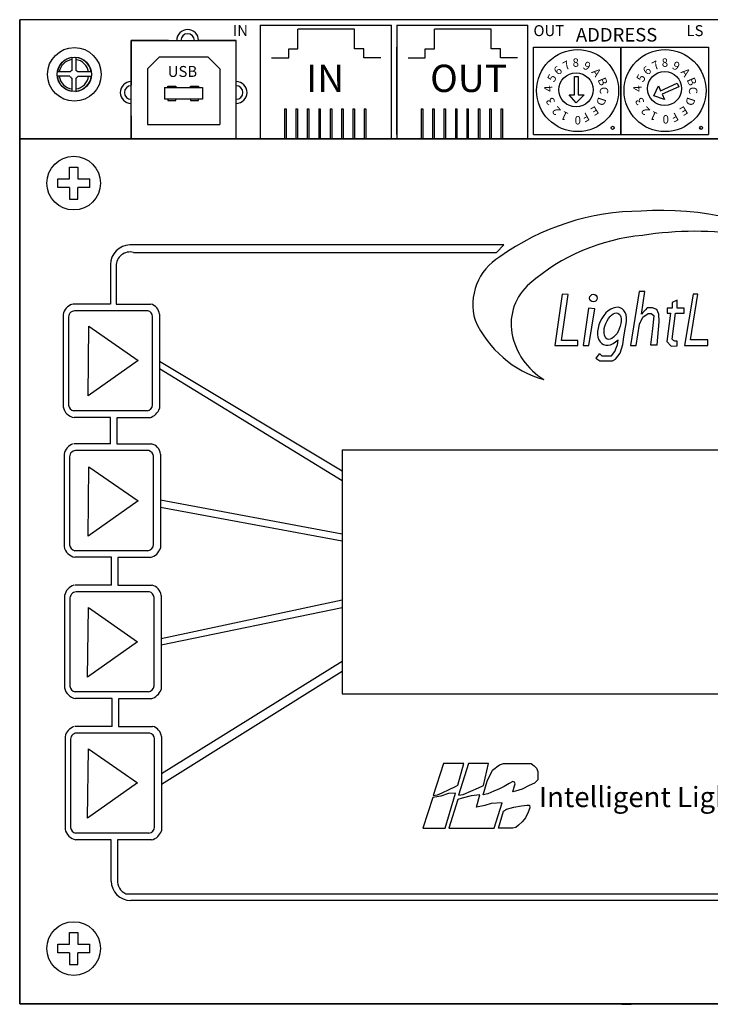
# Model space of a CAD drawing. Units: inches. Extents: x -90 to 1120, y 102 to 444.
# Drawn here: x -80 to -77, y 256 to 261 of the extents above; entities that cross this region are included whole.
import ezdxf

# ---------------------------------------------------------------- set-up
doc = ezdxf.new("R2010")
doc.units = ezdxf.units.IN
doc.header["$MEASUREMENT"] = 0
for name, color, linetype in [('Backplate', 5, 'Continuous'), ('Enclosure', 6, 'Continuous'), ('Product', 7, 'Continuous'), ('TXT', 7, 'Continuous')]:
    doc.layers.add(name, color=color, linetype=linetype)
doc.styles.add('SIMPLEX', font='SIMPLEX')

msp = doc.modelspace()

# ---------------------------------------------------------------- linework, layer by layer
at = {"color": 0, "linetype": 'Continuous'}
for centre in [(-77.52859, 260.32913), (-77.12396, 260.32913)]:
    msp.add_circle(centre, 0.00702, dxfattribs=at)
at = {"layer": 'Backplate', "color": 0}
for p, q in [((-80.00268, 260.65063), (-80.00268, 260.59166)), ((-79.98339, 260.65119), (-79.98339, 260.59181)), ((-80.01097, 260.56506), (-80.06834, 260.56506)), ((-80.01021, 260.58436), (-80.06805, 260.58436)), ((-79.91356, 260.58436), (-79.97557, 260.58436)), ((-80.00268, 260.55637), (-80.00268, 260.49645)), ((-79.98339, 260.55621), (-79.98339, 260.4959))]:
    msp.add_line(p, q, dxfattribs=at)
at = {"layer": 'Enclosure', "color": 0}
for p, q in [((-79.97481, 260.56506), (-79.91327, 260.56506)), ((-80.01303, 260.09536), (-80.01303, 260.14933)), ((-80.01303, 260.14933), (-79.97457, 260.14933)), ((-79.97457, 260.14933), (-79.97457, 260.09536)), ((-80.067, 260.09536), (-80.01303, 260.09536)), ((-80.067, 260.0569), (-80.067, 260.09536)), ((-79.97457, 260.09536), (-79.92059, 260.09536)), ((-79.92059, 260.0569), (-79.92059, 260.09536)), ((-80.01303, 260.0569), (-80.067, 260.0569)), ((-80.01303, 260.0569), (-80.01303, 260.00292)), ((-79.97457, 260.00292), (-79.97457, 260.0569)), ((-79.92059, 260.0569), (-79.97457, 260.0569)), ((-80.01303, 260.00292), (-79.97457, 260.00292)), ((-80.01303, 256.59536), (-80.01303, 256.64933)), ((-80.01303, 256.64933), (-79.97457, 256.64933)), ((-79.97457, 256.64933), (-79.97457, 256.59536)), ((-80.067, 256.59536), (-80.01303, 256.59536)), ((-80.067, 256.5569), (-80.067, 256.59536)), ((-79.97457, 256.59536), (-79.92059, 256.59536)), ((-79.92059, 256.5569), (-79.92059, 256.59536)), ((-80.01303, 256.5569), (-80.067, 256.5569)), ((-80.01303, 256.5569), (-80.01303, 256.50292)), ((-79.97457, 256.50292), (-79.97457, 256.5569)), ((-79.92059, 256.5569), (-79.97457, 256.5569)), ((-80.01303, 256.50292), (-79.97457, 256.50292)), ((-77.48672, 256.32096), (-77.44437, 256.32096))]:
    msp.add_line(p, q, dxfattribs=at)
for radius, start, end in [(0.06784, 98.29871, 171.23094), (0.06784, 8.76906, 81.94838), (0.06784, 187.58211, 261.70129), (0.02018, 206.33684, 240.9681), (0.02018, 119.0319, 149.16331), (0.02018, 30.83669, 61.90443), (0.02018, 298.09557, 333.66316), (0.06784, 278.05162, 352.41789)]:
    msp.add_arc((-79.99289, 260.57401), radius, start, end, dxfattribs=at)
at = {"layer": 'Product', "color": 0}
for p, q in [((-74.2408, 260.82354), (-80.2408, 260.82354)), ((-74.2408, 260.82354), (-80.2408, 260.82354)), ((-80.2408, 256.32354), (-80.2408, 260.82354)), ((-80.2408, 260.82354), (-80.2408, 256.32354)), ((-80.2408, 260.82354), (-80.2408, 256.32354)), ((-80.2408, 256.32354), (-80.2408, 260.82354)), ((-80.2408, 260.82354), (-80.2408, 256.32354)), ((-80.2408, 260.82354), (-80.2408, 256.32354)), ((-74.2408, 260.82354), (-80.2408, 260.82354)), ((-79.1408, 260.79854), (-78.5408, 260.79854)), ((-79.1408, 260.79854), (-78.5408, 260.79854)), ((-79.1408, 260.79854), (-79.1408, 260.27676)), ((-79.1408, 260.79854), (-78.5408, 260.79854)), ((-79.1408, 260.79854), (-78.5408, 260.79854)), ((-79.1408, 260.79854), (-79.1408, 260.27676)), ((-78.6908, 260.79854), (-78.5408, 260.79854)), ((-78.6908, 260.79854), (-78.5408, 260.79854)), ((-78.6158, 260.79854), (-78.5408, 260.79854)), ((-78.6158, 260.79854), (-78.5408, 260.79854)), ((-78.5408, 260.27676), (-78.5408, 260.79854)), ((-78.5158, 260.79854), (-77.9158, 260.79854)), ((-78.5158, 260.79854), (-77.9158, 260.79854)), ((-78.5158, 260.79854), (-78.5158, 260.27676)), ((-78.0658, 260.79854), (-77.9158, 260.79854)), ((-77.9908, 260.79854), (-77.9158, 260.79854)), ((-77.9158, 260.27676), (-77.9158, 260.79854)), ((-79.7308, 260.27676), (-79.7308, 260.72854)), ((-79.7308, 260.72854), (-79.2508, 260.72854)), ((-79.7308, 260.72854), (-79.7308, 260.52354)), ((-79.5608, 260.72854), (-79.7308, 260.72854)), ((-79.2508, 260.72854), (-79.4208, 260.72854)), ((-79.2508, 260.27676), (-79.2508, 260.72854)), ((-79.2508, 260.52354), (-79.2508, 260.72854)), ((-78.5158, 260.29854), (-78.5158, 260.69854)), ((-77.8908, 260.29854), (-77.8908, 260.69854)), ((-77.8908, 260.69854), (-77.0908, 260.69854)), ((-77.4908, 260.69854), (-77.4908, 260.29854)), ((-77.4908, 260.29854), (-77.4908, 260.69854)), ((-77.0908, 260.69854), (-77.0908, 260.29854)), ((-79.6008, 260.65354), (-79.6558, 260.59854)), ((-79.6008, 260.65354), (-79.3808, 260.65354)), ((-79.3808, 260.65354), (-79.3258, 260.59854)), ((-79.6558, 260.59854), (-79.6558, 260.34354)), ((-79.3258, 260.59854), (-79.3258, 260.34354)), ((-79.7308, 260.38354), (-79.7308, 260.27676)), ((-79.6558, 260.34354), (-79.3258, 260.34354)), ((-79.2508, 260.27676), (-79.2508, 260.38354)), ((-77.8908, 260.29854), (-77.0908, 260.29854)), ((-80.2408, 260.27935), (-80.2408, 256.32354)), ((-80.2408, 260.27935), (-80.2408, 256.32354)), ((-80.2408, 260.27935), (-80.2408, 256.32354)), ((-74.2408, 260.27935), (-80.2408, 260.27935)), ((-74.23781, 260.27676), (-80.23781, 260.27676)), ((-78.02639, 259.79345), (-79.73658, 259.79345)), ((-79.7207, 259.75957), (-78.0601, 259.75957)), ((-78.0601, 259.75957), (-78.02639, 259.79345)), ((-79.82558, 259.70323), (-79.82558, 259.52315)), ((-79.79934, 259.69711), (-79.79934, 259.52315)), ((-77.40769, 259.58074), (-77.44662, 259.3343)), ((-77.38173, 259.58074), (-77.40769, 259.58074)), ((-77.39615, 259.47698), (-77.38173, 259.58074)), ((-77.75946, 259.56881), (-77.79318, 259.33293)), ((-77.76242, 259.35592), (-77.73214, 259.56633)), ((-77.73214, 259.56633), (-77.75946, 259.56881)), ((-77.25604, 259.53085), (-77.2568, 259.5039)), ((-77.23325, 259.54072), (-77.25604, 259.53085)), ((-77.23325, 259.50428), (-77.23325, 259.53996)), ((-77.1607, 259.56805), (-77.20058, 259.33346)), ((-77.17248, 259.35928), (-77.13943, 259.56805)), ((-77.13943, 259.56805), (-77.1607, 259.56805)), ((-77.13943, 259.56805), (-77.1607, 259.56805)), ((-79.82704, 259.52315), (-79.99587, 259.52315)), ((-79.65434, 259.49251), (-79.98311, 259.49251)), ((-79.79934, 259.52315), (-79.64176, 259.52315)), ((-77.63841, 259.50436), (-77.66292, 259.3343)), ((-77.60957, 259.50148), (-77.63841, 259.50436)), ((-77.63697, 259.3343), (-77.60957, 259.50148)), ((-77.39038, 259.48418), (-77.39615, 259.47698)), ((-77.37885, 259.49715), (-77.39038, 259.48418)), ((-77.37019, 259.5058), (-77.37885, 259.49715)), ((-77.34568, 259.5058), (-77.37019, 259.5058)), ((-77.32693, 259.49859), (-77.34568, 259.5058)), ((-77.31684, 259.47698), (-77.32693, 259.49859)), ((-77.2568, 259.5039), (-77.27844, 259.5039)), ((-77.27844, 259.5039), (-77.27844, 259.4815)), ((-77.20134, 259.50428), (-77.23325, 259.50428)), ((-77.20134, 259.48112), (-77.20134, 259.50428)), ((-80.042, 259.47558), (-80.042, 259.05337)), ((-80.01751, 259.46421), (-80.01751, 259.0613)), ((-79.63259, 259.06241), (-79.63259, 259.46606)), ((-79.6009, 259.47619), (-79.6009, 259.04609)), ((-77.40625, 259.43086), (-77.39038, 259.46257)), ((-77.39038, 259.46257), (-77.36587, 259.47986)), ((-77.36587, 259.47986), (-77.35289, 259.47986)), ((-77.35289, 259.47986), (-77.33991, 259.47121)), ((-77.3428, 259.43951), (-77.34712, 259.39771)), ((-77.33991, 259.47121), (-77.3428, 259.43951)), ((-77.32549, 259.33719), (-77.3154, 259.44239)), ((-77.3154, 259.44239), (-77.31684, 259.47698)), ((-77.26363, 259.4815), (-77.27996, 259.35244)), ((-77.27844, 259.4815), (-77.26363, 259.4815)), ((-77.25604, 259.36193), (-77.24122, 259.48112)), ((-77.24122, 259.48112), (-77.20134, 259.48112)), ((-79.92727, 259.10403), (-79.92383, 259.42181)), ((-79.92383, 259.42181), (-79.69952, 259.2655)), ((-77.4769, 259.37322), (-77.46991, 259.41691)), ((-77.42067, 259.3343), (-77.40625, 259.43086)), ((-77.34712, 259.39771), (-77.35577, 259.33719)), ((-77.68744, 259.35592), (-77.76242, 259.35592)), ((-77.68744, 259.33293), (-77.68744, 259.35592)), ((-77.50574, 259.33719), (-77.50403, 259.3595)), ((-77.5043, 259.35592), (-77.5043, 259.35736)), ((-77.48267, 259.33863), (-77.4769, 259.37322)), ((-77.27996, 259.35244), (-77.26097, 259.33119)), ((-77.24996, 259.35662), (-77.25604, 259.36193)), ((-77.24464, 259.35358), (-77.24996, 259.35662)), ((-77.23287, 259.35358), (-77.24464, 259.35358)), ((-77.23287, 259.33195), (-77.23287, 259.35358)), ((-77.09347, 259.35928), (-77.17248, 259.35928)), ((-77.09347, 259.33346), (-77.09347, 259.35928)), ((-77.79318, 259.33293), (-77.68744, 259.33293)), ((-77.66292, 259.3343), (-77.63697, 259.3343)), ((-77.53314, 259.28675), (-77.51872, 259.30692)), ((-77.51872, 259.30692), (-77.51151, 259.32566)), ((-77.51151, 259.32566), (-77.50574, 259.33719)), ((-77.49421, 259.29828), (-77.48844, 259.31845)), ((-77.48844, 259.31845), (-77.48267, 259.33863)), ((-77.44662, 259.3343), (-77.42067, 259.3343)), ((-77.35577, 259.33719), (-77.32549, 259.33719)), ((-77.26097, 259.33119), (-77.23287, 259.33195)), ((-77.20058, 259.33346), (-77.09347, 259.33346)), ((-79.69952, 259.2655), (-79.92727, 259.10403)), ((-79.6009, 259.26233), (-78.76543, 258.76044)), ((-77.58794, 259.29684), (-77.60524, 259.27522)), ((-77.60524, 259.27522), (-77.5865, 259.26369)), ((-77.5865, 259.29539), (-77.57785, 259.28675)), ((-77.5865, 259.26369), (-77.52882, 259.26369)), ((-77.57785, 259.28675), (-77.55045, 259.28675)), ((-77.55045, 259.28675), (-77.53314, 259.28675)), ((-77.52882, 259.26369), (-77.51584, 259.2709)), ((-77.51584, 259.2709), (-77.49421, 259.29828)), ((-79.60054, 259.22809), (-78.76543, 258.71579)), ((-79.65843, 259.03435), (-79.99324, 259.03435)), ((-79.82469, 259.00436), (-79.99231, 259.00436)), ((-79.82469, 258.88406), (-79.82469, 259.00436)), ((-79.79589, 259.00362), (-79.79589, 258.88406)), ((-79.64629, 259.00362), (-79.79589, 259.00362)), ((-79.82469, 258.88406), (-79.99158, 258.88406)), ((-79.79589, 258.88406), (-79.63747, 258.88406)), ((-78.76543, 258.85679), (-75.66519, 258.85679)), ((-78.76543, 258.85679), (-78.76543, 257.74063)), ((-80.03772, 258.83649), (-80.03772, 258.41429)), ((-80.01322, 258.82513), (-80.01322, 258.42222)), ((-79.65005, 258.85343), (-79.97882, 258.85343)), ((-79.62831, 258.42332), (-79.62831, 258.82697)), ((-79.59661, 258.8371), (-79.59661, 258.407)), ((-79.92727, 258.46161), (-79.92383, 258.77939)), ((-79.92383, 258.77939), (-79.69952, 258.62308)), ((-79.69952, 258.62308), (-79.92727, 258.46161)), ((-79.59661, 258.62791), (-78.76543, 258.47198)), ((-79.59661, 258.5942), (-78.76543, 258.43979)), ((-79.65415, 258.39526), (-79.98896, 258.39526)), ((-79.82041, 258.36528), (-79.98803, 258.36528)), ((-79.82041, 258.23802), (-79.82041, 258.36528)), ((-79.7916, 258.36454), (-79.7916, 258.23802)), ((-79.64201, 258.36454), (-79.7916, 258.36454)), ((-79.82041, 258.23802), (-79.98924, 258.23802)), ((-79.7916, 258.23802), (-79.63513, 258.23802)), ((-80.03538, 258.19045), (-80.03538, 257.76824)), ((-80.01089, 258.17908), (-80.01089, 257.77618)), ((-79.64772, 258.20738), (-79.97649, 258.20738)), ((-79.62597, 257.77728), (-79.62597, 258.18093)), ((-79.59428, 258.19106), (-79.59428, 257.76096)), ((-79.93018, 257.81746), (-79.92674, 258.13525)), ((-79.92674, 258.13525), (-79.70244, 257.97893)), ((-79.59428, 257.99443), (-78.76543, 258.17025)), ((-79.59428, 257.96527), (-78.76543, 258.13617)), ((-79.70244, 257.97893), (-79.93018, 257.81746)), ((-79.59194, 257.37622), (-78.76543, 257.89057)), ((-79.59194, 257.32815), (-78.76543, 257.8442)), ((-79.65181, 257.74922), (-79.98662, 257.74922)), ((-78.76543, 257.74063), (-75.66519, 257.74063)), ((-79.81807, 257.71923), (-79.98569, 257.71923)), ((-79.81807, 257.59198), (-79.81807, 257.71923)), ((-79.78927, 257.71849), (-79.78927, 257.59198)), ((-79.63967, 257.71849), (-79.78927, 257.71849)), ((-79.81807, 257.59198), (-79.98691, 257.59198)), ((-79.64538, 257.56134), (-79.97415, 257.56134)), ((-79.78927, 257.59198), (-79.6328, 257.59198)), ((-80.03305, 257.54441), (-80.03305, 257.1222)), ((-80.00855, 257.53304), (-80.00855, 257.13013)), ((-79.62364, 257.13123), (-79.62364, 257.53489)), ((-79.59194, 257.54502), (-79.59194, 257.11491)), ((-79.93018, 257.17219), (-79.92674, 257.48997)), ((-79.92674, 257.48997), (-79.70244, 257.33366)), ((-78.30194, 257.42189), (-78.3494, 257.27533)), ((-78.20986, 257.42189), (-78.30194, 257.42189)), ((-78.23739, 257.32276), (-78.20986, 257.42189)), ((-78.18803, 257.42142), (-78.23312, 257.27675)), ((-78.09595, 257.42189), (-78.18756, 257.42237)), ((-78.11968, 257.32181), (-78.09595, 257.42189)), ((-78.07792, 257.39154), (-78.04564, 257.41573)), ((-78.04564, 257.41573), (-78.02761, 257.42189)), ((-78.02761, 257.42189), (-77.90183, 257.42189)), ((-77.90183, 257.42189), (-77.88807, 257.41146)), ((-78.10212, 257.34078), (-78.07792, 257.39154)), ((-77.88807, 257.41146), (-77.8762, 257.40008)), ((-77.8762, 257.40008), (-77.87051, 257.38585)), ((-77.87051, 257.38585), (-77.87003, 257.3664)), ((-79.70244, 257.33366), (-79.93018, 257.17219)), ((-78.24688, 257.31659), (-78.23739, 257.32276)), ((-78.12016, 257.27817), (-78.10212, 257.34078)), ((-78.00245, 257.33035), (-78.02428, 257.31754)), ((-77.98584, 257.33983), (-78.00245, 257.33035)), ((-77.97777, 257.33746), (-77.98584, 257.33983)), ((-77.97445, 257.32987), (-77.97777, 257.33746)), ((-77.9773, 257.31944), (-77.97445, 257.32987)), ((-77.88617, 257.33272), (-77.91037, 257.32086)), ((-77.87146, 257.3479), (-77.88617, 257.33272)), ((-77.87003, 257.3664), (-77.87146, 257.3479)), ((-78.3494, 257.27533), (-78.33042, 257.27817)), ((-78.33042, 257.27817), (-78.30859, 257.28813)), ((-78.27916, 257.28434), (-78.31381, 257.27248)), ((-78.30859, 257.28813), (-78.27584, 257.30331)), ((-78.29482, 257.12591), (-78.24736, 257.28623)), ((-78.24736, 257.28623), (-78.27916, 257.28434)), ((-78.27584, 257.30331), (-78.24688, 257.31659)), ((-78.23312, 257.27675), (-78.21176, 257.28007)), ((-78.21176, 257.28007), (-78.17664, 257.29572)), ((-78.17664, 257.29572), (-78.14247, 257.31137)), ((-78.13582, 257.27865), (-78.17522, 257.27485)), ((-78.15101, 257.22267), (-78.13582, 257.27865)), ((-78.14247, 257.31137), (-78.11968, 257.32181)), ((-78.09928, 257.28291), (-78.12016, 257.27817)), ((-78.07175, 257.29572), (-78.09928, 257.28291)), ((-78.04564, 257.30616), (-78.07175, 257.29572)), ((-78.02428, 257.31754), (-78.04564, 257.30616)), ((-77.98584, 257.2924), (-77.9773, 257.31944)), ((-77.97255, 257.2962), (-77.98584, 257.2924)), ((-77.94265, 257.30521), (-77.97255, 257.2962)), ((-77.91037, 257.32086), (-77.94265, 257.30521)), ((-78.35083, 257.26726), (-78.39687, 257.12591)), ((-78.31381, 257.27248), (-78.35083, 257.26726)), ((-78.23692, 257.25825), (-78.27821, 257.12591)), ((-78.21746, 257.26347), (-78.23692, 257.25825)), ((-78.17522, 257.27485), (-78.21746, 257.26347)), ((-78.08409, 257.23975), (-78.11351, 257.23074)), ((-78.03378, 257.24165), (-78.08409, 257.23975)), ((-78.06985, 257.12591), (-78.03378, 257.24165)), ((-78.11351, 257.23074), (-78.15101, 257.22267)), ((-78.05134, 257.12575), (-78.02808, 257.20401)), ((-78.02808, 257.20401), (-78.01432, 257.21397)), ((-78.01432, 257.21397), (-77.98062, 257.22204)), ((-77.98062, 257.22204), (-77.94597, 257.22868)), ((-77.94597, 257.22868), (-77.92082, 257.23152)), ((-77.9156, 257.19974), (-77.92651, 257.17366)), ((-77.92082, 257.23152), (-77.90895, 257.23152)), ((-77.90753, 257.21967), (-77.9156, 257.19974)), ((-77.90895, 257.23152), (-77.90753, 257.21967)), ((-77.94217, 257.15516), (-77.95879, 257.13998)), ((-77.92651, 257.17366), (-77.94217, 257.15516)), ((-79.64948, 257.10317), (-79.98429, 257.10317)), ((-78.39687, 257.12591), (-78.29482, 257.12591)), ((-78.27821, 257.12591), (-78.06985, 257.12591)), ((-77.98442, 257.12575), (-78.05134, 257.12575)), ((-77.97208, 257.12907), (-77.98442, 257.12575)), ((-77.95879, 257.13998), (-77.97208, 257.12907)), ((-79.82287, 257.07319), (-79.98336, 257.07319)), ((-79.82287, 256.88446), (-79.82287, 257.07319)), ((-79.79407, 257.07245), (-79.79407, 256.88984)), ((-79.63734, 257.07245), (-79.79407, 257.07245)), ((-79.75509, 256.82688), (-74.75566, 256.82688)), ((-74.75963, 256.7957), (-79.7327, 256.7957)), ((-80.2408, 256.32354), (-74.2408, 256.32354)), ((-74.2408, 256.32354), (-80.2408, 256.32354)), ((-74.23781, 256.32096), (-80.23781, 256.32096))]:
    msp.add_line(p, q, dxfattribs=at)
at = {"layer": 'Product', "color": 0, "linetype": 'Continuous'}
for p, q in [((-78.7092, 260.77951), (-78.96782, 260.77951)), ((-78.96782, 260.69103), (-78.96782, 260.77951)), ((-78.7092, 260.77951), (-78.96782, 260.77951)), ((-78.96782, 260.69103), (-78.96782, 260.77951)), ((-78.7092, 260.69103), (-78.7092, 260.77951)), ((-78.7092, 260.69103), (-78.7092, 260.77951)), ((-78.0842, 260.77951), (-78.34282, 260.77951)), ((-78.34282, 260.69103), (-78.34282, 260.77951)), ((-78.0842, 260.69103), (-78.0842, 260.77951)), ((-79.01032, 260.69103), (-78.96782, 260.69103)), ((-79.01032, 260.64856), (-79.01032, 260.69103)), ((-79.01032, 260.69103), (-78.96782, 260.69103)), ((-79.01032, 260.64856), (-79.01032, 260.69103)), ((-78.6667, 260.69103), (-78.7092, 260.69103)), ((-78.6667, 260.69103), (-78.7092, 260.69103)), ((-78.6667, 260.64856), (-78.6667, 260.69103)), ((-78.6667, 260.64856), (-78.6667, 260.69103)), ((-78.38532, 260.69103), (-78.34282, 260.69103)), ((-78.38532, 260.64856), (-78.38532, 260.69103)), ((-78.0417, 260.69103), (-78.0842, 260.69103)), ((-78.0417, 260.64856), (-78.0417, 260.69103)), ((-79.08823, 260.64856), (-79.01032, 260.64856)), ((-79.08823, 260.64856), (-79.01032, 260.64856)), ((-78.58879, 260.64856), (-78.6667, 260.64856)), ((-78.58879, 260.64856), (-78.6667, 260.64856)), ((-78.46323, 260.64856), (-78.38532, 260.64856)), ((-77.96379, 260.64856), (-78.0417, 260.64856)), ((-79.56281, 260.5197), (-79.52688, 260.5197)), ((-79.56281, 260.51406), (-79.56281, 260.5197)), ((-79.52688, 260.5197), (-79.52688, 260.51336)), ((-79.45925, 260.51406), (-79.45925, 260.5197)), ((-79.45925, 260.5197), (-79.42332, 260.5197)), ((-79.42332, 260.5197), (-79.42332, 260.51336)), ((-77.70339, 260.48018), (-77.70339, 260.56305)), ((-77.70339, 260.56305), (-77.68565, 260.56305)), ((-77.68565, 260.56305), (-77.68565, 260.48018)), ((-77.33939, 260.47611), (-77.31936, 260.52131)), ((-77.31936, 260.52131), (-77.30938, 260.49887)), ((-77.30938, 260.49887), (-77.23366, 260.53255)), ((-77.23366, 260.53255), (-77.22645, 260.51634)), ((-79.57862, 260.51416), (-79.57862, 260.45961)), ((-79.57862, 260.51416), (-79.40465, 260.51416)), ((-79.40465, 260.51416), (-79.40465, 260.45961)), ((-77.6948, 260.44351), (-77.72795, 260.48018)), ((-77.72795, 260.48018), (-77.70339, 260.48018)), ((-77.65927, 260.48018), (-77.6948, 260.44351)), ((-77.68565, 260.48018), (-77.65927, 260.48018)), ((-77.29145, 260.45856), (-77.33939, 260.47611)), ((-77.22645, 260.51634), (-77.30216, 260.48265)), ((-77.30216, 260.48265), (-77.29145, 260.45856)), ((-79.40465, 260.45961), (-79.57862, 260.45961)), ((-79.56281, 260.45961), (-79.56281, 260.45398)), ((-79.56281, 260.45398), (-79.52688, 260.45398)), ((-79.52688, 260.45398), (-79.52688, 260.46031)), ((-79.45925, 260.45961), (-79.45925, 260.45398)), ((-79.45925, 260.45398), (-79.42332, 260.45398)), ((-79.42332, 260.45398), (-79.42332, 260.46031)), ((-79.02945, 260.41542), (-79.02222, 260.41542)), ((-79.02945, 260.41542), (-79.02945, 260.27676)), ((-79.02222, 260.41542), (-79.02222, 260.27676)), ((-78.97732, 260.41542), (-78.97732, 260.27676)), ((-78.97732, 260.41542), (-78.97009, 260.41542)), ((-78.97009, 260.41542), (-78.97009, 260.27676)), ((-78.92519, 260.41542), (-78.91796, 260.41542)), ((-78.92519, 260.41542), (-78.92519, 260.27676)), ((-78.91796, 260.41542), (-78.91796, 260.27676)), ((-78.87306, 260.41542), (-78.87306, 260.27676)), ((-78.87306, 260.41542), (-78.86583, 260.41542)), ((-78.86583, 260.41542), (-78.86583, 260.27676)), ((-78.82093, 260.41542), (-78.8137, 260.41542)), ((-78.82093, 260.41542), (-78.82093, 260.27676)), ((-78.8137, 260.41542), (-78.8137, 260.27676)), ((-78.7688, 260.41542), (-78.7688, 260.27676)), ((-78.7688, 260.41542), (-78.76157, 260.41542)), ((-78.76157, 260.41542), (-78.76157, 260.27676)), ((-78.71667, 260.41542), (-78.70944, 260.41542)), ((-78.71667, 260.41542), (-78.71667, 260.27676)), ((-78.70944, 260.41542), (-78.70944, 260.27676)), ((-78.66454, 260.41542), (-78.66454, 260.27676)), ((-78.66454, 260.41542), (-78.65731, 260.41542)), ((-78.65731, 260.41542), (-78.65731, 260.27676)), ((-78.40445, 260.41542), (-78.40445, 260.27676)), ((-78.40445, 260.41542), (-78.39722, 260.41542)), ((-78.39722, 260.41542), (-78.39722, 260.27676)), ((-78.35232, 260.41542), (-78.34509, 260.41542)), ((-78.35232, 260.41542), (-78.35232, 260.27676)), ((-78.34509, 260.41542), (-78.34509, 260.27676)), ((-78.30019, 260.41542), (-78.30019, 260.27676)), ((-78.30019, 260.41542), (-78.29296, 260.41542)), ((-78.29296, 260.41542), (-78.29296, 260.27676)), ((-78.24806, 260.41542), (-78.24083, 260.41542)), ((-78.24806, 260.41542), (-78.24806, 260.27676)), ((-78.24083, 260.41542), (-78.24083, 260.27676)), ((-78.19593, 260.41542), (-78.19593, 260.27676)), ((-78.19593, 260.41542), (-78.1887, 260.41542)), ((-78.1887, 260.41542), (-78.1887, 260.27676)), ((-78.1438, 260.41542), (-78.13657, 260.41542)), ((-78.1438, 260.41542), (-78.1438, 260.27676)), ((-78.13657, 260.41542), (-78.13657, 260.27676)), ((-78.09167, 260.41542), (-78.09167, 260.27676)), ((-78.09167, 260.41542), (-78.08444, 260.41542)), ((-78.08444, 260.41542), (-78.08444, 260.27676)), ((-78.03954, 260.41542), (-78.03231, 260.41542)), ((-78.03954, 260.41542), (-78.03954, 260.27676)), ((-78.03231, 260.41542), (-78.03231, 260.27676))]:
    msp.add_line(p, q, dxfattribs=at)
at = {"layer": 'Product', "color": 0}
for centre, radius in [((-79.9908, 260.57354), 0.12269), ((-79.9908, 260.57354), 0.078), ((-79.9938, 260.07613), 0.12269), ((-77.61678, 259.55047), 0.0173), ((-79.9938, 256.57613), 0.12269)]:
    msp.add_circle(centre, radius, dxfattribs=at)
at = {"layer": 'Product', "color": 0, "linetype": 'Continuous'}
for centre, radius in [((-77.68883, 260.49902), 0.1875), ((-77.28883, 260.49902), 0.1875), ((-77.69598, 260.50266), 0.07812), ((-77.29102, 260.50857), 0.07812)]:
    msp.add_circle(centre, radius, dxfattribs=at)
at = {"layer": 'Product', "color": 0}
for centre, radius, start, end in [((-79.47265, 260.72854), 0.05, 0, 180), ((-79.47265, 260.72854), 0.031, 0, 180), ((-79.9908, 260.57354), 0.078, 98.75857, 172.03181), ((-79.9908, 260.57354), 0.078, 7.96819, 84.54359), ((-79.9908, 260.57354), 0.078, 186.24248, 261.24143), ((-79.9908, 260.57354), 0.078, 275.45641, 353.75752), ((-79.7308, 260.49038), 0.05, 90, 270), ((-79.7308, 260.49038), 0.031, 90, 270), ((-79.2508, 260.49038), 0.05, 270, 90), ((-79.2508, 260.49038), 0.031, 270, 90), ((-77.39264, 258.82574), 1.12238, 90.23936, 125.5522), ((-77.30271, 258.60941), 1.34204, 58.80725, 94.04289), ((-77.15287, 258.33191), 1.52385, 80.97051, 99.02949), ((-77.30951, 258.92919), 0.91143, 95.19499, 130.99889), ((-79.73516, 259.70304), 0.09042, 90.8961, 179.87787), ((-79.73562, 259.69761), 0.06373, 76.46612, 180.44896), ((-77.9128, 259.52059), 0.25534, 121.24558, 196.30542), ((-77.74963, 259.43169), 0.24345, 130.40934, 189.70954), ((-79.98213, 259.46421), 0.06094, 106.96222, 169.24767), ((-79.98653, 259.46161), 0.03109, 83.68999, 175.19454), ((-79.66352, 259.4628), 0.03109, 6.00522, 72.83922), ((-79.6556, 259.46985), 0.05507, 6.6115, 75.4373), ((-79.66352, 259.4628), 0.03109, 353.68999, 353.99478), ((-77.70667, 259.65415), 0.49569, 204.4615, 254.09375), ((-77.67822, 259.44812), 0.31664, 190.45944, 238.74141), ((-79.98208, 259.06444), 0.06094, 190.45894, 260.32819), ((-79.98661, 259.06472), 0.03109, 186.31001, 257.67402), ((-79.66358, 259.06501), 0.03109, 279.52011, 355.19454), ((-79.6636, 259.06762), 0.06629, 285.13239, 341.04626), ((-79.97785, 258.82512), 0.06094, 106.96222, 169.24767), ((-79.65132, 258.83076), 0.05507, 6.6115, 75.4373), ((-79.98224, 258.82252), 0.03109, 83.68999, 175.19454), ((-79.65923, 258.82372), 0.03109, 6.00522, 72.83922), ((-79.65923, 258.82372), 0.03109, 353.68999, 353.99478), ((-79.97779, 258.42535), 0.06094, 190.45894, 260.32819), ((-79.98232, 258.42564), 0.03109, 186.31001, 257.67402), ((-79.65929, 258.42592), 0.03109, 279.52011, 355.19454), ((-79.65931, 258.42853), 0.06629, 285.13239, 341.04626), ((-79.97551, 258.17908), 0.06094, 106.96222, 169.24767), ((-79.64898, 258.18472), 0.05507, 6.6115, 75.4373), ((-79.97991, 258.17648), 0.03109, 83.68999, 175.19454), ((-79.65689, 258.17768), 0.03109, 6.00522, 72.83922), ((-79.65689, 258.17768), 0.03109, 353.68999, 353.99478), ((-79.97998, 257.77959), 0.03109, 186.31001, 257.67402), ((-79.65696, 257.77988), 0.03109, 279.52011, 355.19454), ((-79.97545, 257.77931), 0.06094, 190.45894, 260.32819), ((-79.65698, 257.78249), 0.06629, 285.13239, 341.04626), ((-79.97318, 257.53304), 0.06094, 106.96222, 169.24767), ((-79.97757, 257.53044), 0.03109, 83.68999, 175.19454), ((-79.65456, 257.53163), 0.03109, 6.00522, 72.83922), ((-79.64665, 257.53868), 0.05507, 6.6115, 75.4373), ((-79.65456, 257.53163), 0.03109, 353.68999, 353.99478), ((-79.97312, 257.13326), 0.06094, 190.45894, 260.32819), ((-79.97765, 257.13355), 0.03109, 186.31001, 257.67402), ((-79.65462, 257.13384), 0.03109, 279.52011, 355.19454), ((-79.65464, 257.13645), 0.06629, 285.13239, 341.04626), ((-79.7325, 256.88612), 0.09042, 180.8961, 270.12216), ((-79.73048, 256.88567), 0.06373, 176.24668, 247.28158)]:
    msp.add_arc(centre, radius, start, end, dxfattribs=at)
msp.add_ellipse((-77.53098, 259.42149), major_axis=(0.0411, 0.08287), ratio=0.633466, start_param=4.9639873, end_param=10.5052283, dxfattribs=at)
msp.add_ellipse((-77.52882, 259.42221), major_axis=(0.02451, 0.05909), ratio=0.5186399, dxfattribs=at)

# ---------------------------------------------------------------- texts
for s, height, p in [('IN', 0.05, (-79.2658, 260.74854)), ('OUT', 0.05, (-77.8908, 260.74854)), ('LS', 0.05, (-77.1908, 260.74854)), ('ADDRESS', 0.062, (-77.69653, 260.72354)), ('USB', 0.05, (-79.56361, 260.56184)), ('IN', 0.125, (-78.92989, 260.49291)), ('OUT', 0.125, (-78.36321, 260.49291))]:
    msp.add_text(s, height=height, dxfattribs=at).set_placement(p)
at = {"layer": 'Product', "color": 0, "linetype": 'Continuous', "style": 'SIMPLEX'}
for s, rotation, p in [('6', 42.31381, (-77.77704, 260.56728)), ('7', 27.79093, (-77.74356, 260.59101)), ('8', 2.79314, (-77.71093, 260.6075)), ('9', 331.85144, (-77.66772, 260.60209)), ('6', 42.31381, (-77.36939, 260.56728)), ('7', 27.79093, (-77.33591, 260.59101)), ('8', 2.79314, (-77.30328, 260.6075)), ('9', 331.85144, (-77.26007, 260.60209)), ('5', 61.25701, (-77.79678, 260.53478)), ('A', 308.67106, (-77.62763, 260.58297)), ('5', 61.25701, (-77.38913, 260.53478)), ('A', 308.67106, (-77.21998, 260.58297)), ('4', 93.49353, (-77.80274, 260.49469)), ('B', 292.73891, (-77.59838, 260.5495)), ('4', 93.49353, (-77.39509, 260.49469)), ('B', 292.73891, (-77.19073, 260.5495)), ('C', 272.19913, (-77.58797, 260.51563)), ('C', 272.19913, (-77.18032, 260.51563)), ('3', 122.39882, (-77.78897, 260.44817)), ('D', 251.65949, (-77.59352, 260.4725)), ('3', 122.39882, (-77.38132, 260.44817)), ('D', 251.65949, (-77.18587, 260.4725)), ('2', 133.69914, (-77.76241, 260.40933)), ('1', 155.65631, (-77.72731, 260.39476)), ('F', 208.80459, (-77.64828, 260.40097)), ('E', 211.4437, (-77.60702, 260.43116)), ('2', 133.69914, (-77.35476, 260.40933)), ('1', 155.65631, (-77.31966, 260.39476)), ('F', 208.80459, (-77.24063, 260.40097)), ('E', 211.4437, (-77.19937, 260.43116))]:
    msp.add_text(s, height=0.03849, rotation=rotation, dxfattribs=at).set_placement(p)
for p in [(-77.30012, 260.34847), (-77.70259, 260.34436)]:
    msp.add_text('0', height=0.03849, dxfattribs=at).set_placement(p)
at = {"layer": 'TXT', "color": 0, "insert": (-76.90602, 257.31524), "char_height": 0.0924463, "width": 2.4905668, "attachment_point": 2}
msp.add_mtext('{\\fArial|b0|i1|c0|p34;Intelligent Lighting Controls, Inc.}', dxfattribs=at)

doc.saveas('drawing.dxf')
